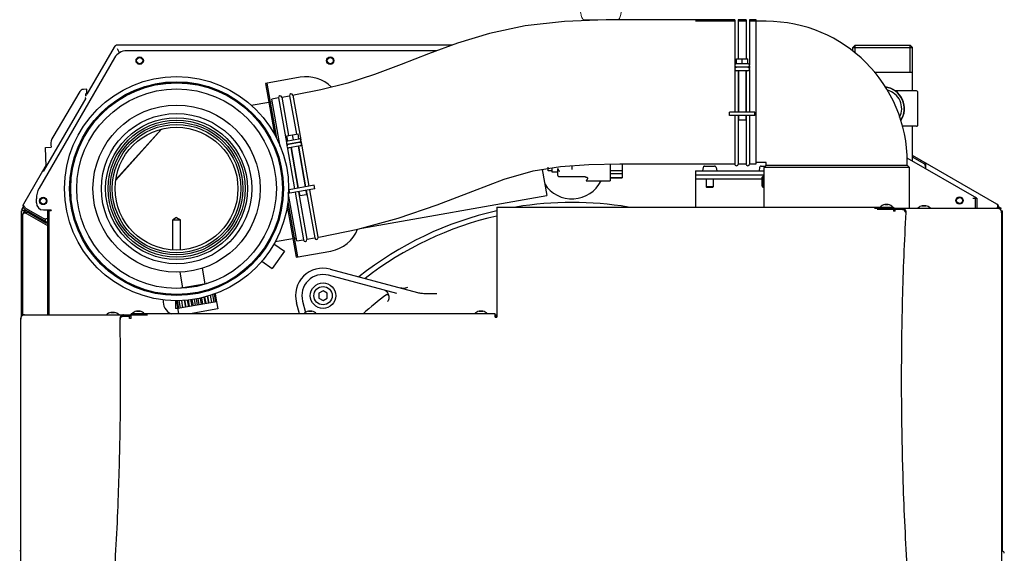
# Model space of a CAD drawing. Units: millimetres. Extents: x 2283 to 3471, y 497 to 1378.
# Drawn here: x 2626 to 2696, y 847 to 885 of the extents above; entities that cross this region are included whole.
import ezdxf

# ---------------------------------------------------------------- set-up
doc = ezdxf.new("R2010")
doc.units = ezdxf.units.MM
doc.header["$LTSCALE"] = 97.777778
doc.header["$MEASUREMENT"] = 0
doc.layers.get('0').update_dxf_attribs({"linetype": 'CONTINUOUS'})
doc.layers.add('YGNIS_CALDERA EXTERIOR', color=5, linetype='CONTINUOUS')

# ---------------------------------------------------------------- blocks, each defined once
blk = doc.blocks.new('B015')
at = {"layer": 'YGNIS_CALDERA EXTERIOR'}
for p, q in [((-33.795, 75.391), (-36.327, 74.853)), ((-31.016, 75.697), (-33.795, 75.391)), ((-28.059, 75.809), (-31.016, 75.697)), ((-24.958, 75.823), (-28.059, 75.809)), ((-21.931, 75.815), (-24.958, 75.823)), ((-18.951, 75.815), (-21.931, 75.815)), ((-18.951, 75.715), (-21.731, 75.715)), ((-18.951, 75.823), (-18.951, 72.62)), ((-18.711, 75.823), (-18.711, 73.065)), ((-18.151, 75.815), (-18.711, 75.815)), ((-18.151, 75.715), (-18.711, 75.715)), ((-18.151, 75.823), (-18.151, 73.065)), ((-17.911, 75.823), (-17.911, 72.62)), ((-17.431, 75.815), (-17.911, 75.815)), ((-16.731, 75.715), (-17.911, 75.715)), ((-17.431, 65.615), (-17.431, 75.815)), ((-36.327, 74.853), (-38.594, 74.165)), ((-38.979, 74.024), (-62.684, 74.024)), ((-38.594, 74.165), (-40.662, 73.409)), ((-10.429, 74.03), (-10.601, 73.857)), ((-10.429, 73.456), (-10.429, 74.03)), ((-10.429, 74.03), (-6.533, 74.03)), ((-6.533, 72.12), (-6.533, 74.03)), ((-6.533, 74.03), (-6.361, 73.857)), ((-62.917, 73.889), (-64.848, 70.546)), ((-62.531, 73.49), (-62.684, 73.754)), ((-40.072, 73.625), (-62.033, 73.625)), ((-40.662, 73.409), (-42.593, 72.651)), ((-10.601, 73.603), (-10.601, 73.857)), ((-10.601, 73.857), (-6.361, 73.857)), ((-6.361, 70.78), (-6.361, 73.857)), ((-62.899, 73.125), (-68.23, 63.892)), ((-42.593, 72.651), (-44.468, 71.946)), ((-18.951, 72.56), (-18.951, 72.36)), ((-18.831, 72.715), (-18.831, 73.065)), ((-18.831, 73.065), (-18.031, 73.065)), ((-18.831, 72.715), (-18.031, 72.715)), ((-18.431, 72.715), (-18.431, 73.065)), ((-18.031, 72.715), (-18.031, 73.065)), ((-17.911, 72.56), (-17.911, 72.36)), ((-44.468, 71.946), (-46.355, 71.342)), ((-18.951, 72.3), (-18.951, 69.281)), ((-18.034, 72.465), (-18.831, 72.465)), ((-18.034, 72.455), (-18.831, 72.455)), ((-18.034, 72.205), (-18.831, 72.205)), ((-18.711, 72.465), (-18.711, 72.455)), ((-18.711, 72.205), (-18.711, 69.281)), ((-18.681, 72.465), (-18.681, 72.455)), ((-18.681, 72.205), (-18.681, 69.281)), ((-18.181, 72.465), (-18.181, 72.455)), ((-18.181, 72.205), (-18.181, 69.281)), ((-18.151, 72.465), (-18.151, 72.455)), ((-18.151, 72.205), (-18.151, 69.281)), ((-17.911, 72.3), (-17.911, 69.281)), ((-9.069, 72.12), (-6.361, 72.12)), ((-49.735, 71.747), (-52.197, 71.313)), ((-52.197, 71.313), (-51.563, 67.721)), ((-52.098, 71.331), (-51.41, 67.428)), ((-46.355, 71.342), (-48.279, 70.853)), ((-65.345, 70.744), (-67.261, 67.504)), ((-64.863, 70.9), (-65.092, 70.891)), ((-64.936, 70.597), (-64.923, 70.598)), ((-64.928, 70.407), (-64.936, 70.597)), ((-64.923, 70.598), (-64.916, 70.429)), ((-64.848, 70.546), (-64.863, 70.9)), ((-50.253, 70.47), (-49.697, 67.316)), ((-50.074, 70.493), (-50.252, 70.462)), ((-48.279, 70.853), (-50.074, 70.493)), ((-6.081, 70.78), (-7.57, 70.78)), ((-5.981, 68.38), (-5.981, 70.68)), ((-64.937, 70.27), (-67.937, 65.074)), ((-64.937, 70.27), (-64.984, 70.297)), ((-53.209, 69.764), (-51.962, 69.984)), ((-51.864, 70.001), (-51.718, 70.027)), ((-51.276, 70.281), (-51.749, 70.198)), ((-51.155, 66.832), (-51.749, 70.198)), ((-51.277, 70.289), (-50.721, 67.135)), ((-51.041, 70.331), (-50.562, 67.615)), ((-50.488, 70.42), (-51.04, 70.323)), ((-50.489, 70.428), (-50.01, 67.712)), ((-19.331, 69.031), (-19.331, 69.281)), ((-17.531, 69.281), (-19.331, 69.281)), ((-17.531, 69.031), (-17.531, 69.281)), ((-17.531, 69.031), (-19.331, 69.031)), ((-18.951, 69.031), (-18.951, 65.607)), ((-18.711, 69.031), (-18.711, 65.607)), ((-18.681, 69.031), (-18.681, 68.715)), ((-18.181, 68.715), (-18.681, 68.715)), ((-18.181, 69.031), (-18.181, 68.715)), ((-18.151, 69.031), (-18.151, 65.607)), ((-17.911, 69.031), (-17.911, 65.607)), ((-59.557, 68.063), (-62.797, 64.464)), ((-62.791, 64.498), (-59.588, 68.056)), ((-50.68, 67.594), (-49.892, 67.733)), ((-50.225, 67.319), (-50.286, 67.664)), ((-49.832, 67.388), (-49.892, 67.733)), ((-6.081, 68.28), (-7.073, 68.28)), ((-6.361, 65.802), (-6.361, 68.28)), ((-50.711, 67.076), (-50.676, 66.879)), ((-50.619, 67.249), (-50.68, 67.594)), ((-50.619, 67.249), (-49.832, 67.388)), ((-49.791, 67.142), (-50.576, 67.003)), ((-49.789, 67.132), (-50.574, 66.993)), ((-50.458, 67.024), (-50.456, 67.014)), ((-50.428, 67.029), (-50.427, 67.019)), ((-49.936, 67.116), (-49.934, 67.106)), ((-49.906, 67.121), (-49.905, 67.111)), ((-49.686, 67.256), (-49.652, 67.06)), ((-49.641, 67), (-49.117, 64.027)), ((-67.792, 66.774), (-67.393, 66.791)), ((-67.736, 65.423), (-67.792, 66.774)), ((-67.4, 66.953), (-67.393, 66.791)), ((-50.665, 66.82), (-50.141, 63.847)), ((-49.746, 66.886), (-50.531, 66.747)), ((-50.413, 66.768), (-49.905, 63.888)), ((-50.383, 66.773), (-49.875, 63.894)), ((-49.891, 66.86), (-49.383, 63.981)), ((-49.861, 66.865), (-49.353, 63.986)), ((-31.312, 65.435), (-29.289, 65.575)), ((-29.289, 65.575), (-27.097, 65.619)), ((-27.781, 65.605), (-27.781, 64.405)), ((-27.097, 65.619), (-24.636, 65.622)), ((-26.931, 65.619), (-26.931, 64.63)), ((-24.636, 65.622), (-21.931, 65.615)), ((-21.931, 65.615), (-18.951, 65.615)), ((-18.711, 65.615), (-18.151, 65.615)), ((-17.911, 65.615), (-17.431, 65.615)), ((-16.731, 65.715), (-17.431, 65.715)), ((-16.731, 65.515), (-16.731, 65.715)), ((-1.811, 63.175), (-6.752, 66.027)), ((-6.731, 65.515), (-6.731, 65.715)), ((-0.386, 62.758), (-6.361, 66.208)), ((-5.48, 65.583), (-6.361, 66.092)), ((-5.43, 65.67), (-5.48, 65.583)), ((-5.43, 65.358), (-5.48, 65.583)), ((-5.43, 65.649), (-5.43, 65.67)), ((-5.43, 65.555), (-5.43, 65.649)), ((-67.741, 65.536), (-69.345, 62.757)), ((-67.937, 65.074), (-67.99, 65.104)), ((-35.284, 64.517), (-33.241, 65.111)), ((-33.241, 65.111), (-31.312, 65.435)), ((-32.593, 65.22), (-32.268, 63.377)), ((-32.181, 65.13), (-32.181, 65.38)), ((-31.881, 65.13), (-32.181, 65.13)), ((-31.881, 65.03), (-31.881, 65.339)), ((-31.481, 65.03), (-31.881, 65.03)), ((-31.481, 64.828), (-31.481, 65.275)), ((-30.481, 65.206), (-30.481, 65.492)), ((-27.781, 65.151), (-26.931, 65.151)), ((-27.781, 64.919), (-26.931, 64.919)), ((-21.736, 65.127), (-21.736, 64.527)), ((-21.736, 65.127), (-16.881, 65.127)), ((-21.194, 65.364), (-21.236, 65.127)), ((-21.136, 65.437), (-21.136, 65.439)), ((-21.092, 65.447), (-20.38, 65.447)), ((-20.336, 65.439), (-20.336, 65.437)), ((-20.278, 65.364), (-20.236, 65.127)), ((-17.194, 65.364), (-17.236, 65.127)), ((-17.136, 65.437), (-17.136, 65.439)), ((-17.092, 65.447), (-16.799, 65.447)), ((-16.731, 65.515), (-16.881, 65.365)), ((-16.881, 62.55), (-16.881, 65.365)), ((-6.581, 65.365), (-16.881, 65.365)), ((-16.731, 65.515), (-6.731, 65.515)), ((-6.731, 65.515), (-6.581, 65.365)), ((-6.581, 62.47), (-6.581, 65.365)), ((-5.43, 65.358), (-5.43, 65.555)), ((-5.43, 65.264), (-5.43, 65.358)), ((-37.522, 63.685), (-35.284, 64.517)), ((-29.544, 64.684), (-31.381, 64.684)), ((-29.466, 64.405), (-27.781, 64.405)), ((-27.781, 64.641), (-26.931, 64.641)), ((-27.781, 64.63), (-26.931, 64.63)), ((-21.736, 64.827), (-16.881, 64.827)), ((-21.736, 64.527), (-21.736, 62.55)), ((-17.011, 64.527), (-21.736, 64.527)), ((-20.986, 64.527), (-20.986, 63.977)), ((-20.486, 64.527), (-20.486, 63.977)), ((-17.011, 64.672), (-16.936, 64.747)), ((-17.011, 64.022), (-17.011, 64.672)), ((-16.936, 63.947), (-16.936, 64.747)), ((-16.881, 64.747), (-16.936, 64.747)), ((-49.977, 60.153), (-50.582, 63.58)), ((-48.743, 64.093), (-50.515, 63.781)), ((-50.472, 63.535), (-50.515, 63.781)), ((-48.699, 63.847), (-50.472, 63.535)), ((-50.098, 63.601), (-49.503, 60.228)), ((-49.862, 63.642), (-49.267, 60.27)), ((-49.832, 63.648), (-49.777, 63.336)), ((-49.34, 63.734), (-49.285, 63.423)), ((-49.31, 63.74), (-48.715, 60.367)), ((-49.074, 63.781), (-48.479, 60.409)), ((-48.699, 63.847), (-48.743, 64.093)), ((-40.027, 62.71), (-37.522, 63.685)), ((-20.486, 63.977), (-20.986, 63.977)), ((-20.936, 63.927), (-20.986, 63.977)), ((-20.536, 63.927), (-20.936, 63.927)), ((-20.536, 63.927), (-20.486, 63.977)), ((-17.011, 64.022), (-16.936, 63.947)), ((-16.986, 63.997), (-16.986, 63.977)), ((-16.966, 63.977), (-16.986, 63.977)), ((-16.936, 63.927), (-16.986, 63.977)), ((-16.881, 63.947), (-16.936, 63.947)), ((-16.881, 63.927), (-16.936, 63.927)), ((-68.431, 62.845), (-68.431, 63.142)), ((-50.615, 62.92), (-49.928, 59.021)), ((-49.285, 63.423), (-49.777, 63.336)), ((-45.374, 61.066), (-32.268, 63.377)), ((-2.081, 63.175), (-1.911, 63.175)), ((-1.911, 62.47), (-1.911, 63.175)), ((-1.911, 63.175), (-1.811, 63.175)), ((-1.811, 63.175), (-1.811, 62.47)), ((-69.481, 54.842), (-69.481, 62.28)), ((-69.181, 62.28), (-69.481, 62.28)), ((-69.455, 62.37), (-69.358, 62.537)), ((-69.298, 62.28), (-69.455, 62.37)), ((-69.221, 62.374), (-69.276, 62.28)), ((-69.246, 62.389), (-69.196, 62.475)), ((-69.246, 62.389), (-67.834, 61.574)), ((-69.199, 62.142), (-69.239, 62.142)), ((-69.196, 62.475), (-67.957, 61.76)), ((-69.161, 62.177), (-69.179, 62.275)), ((-69.131, 62.09), (-67.651, 61.236)), ((-67.718, 61.39), (-69.046, 62.157)), ((-68.996, 62.243), (-67.668, 61.477)), ((-67.931, 62.345), (-67.396, 62.345)), ((-67.651, 62.315), (-67.651, 54.91)), ((-67.551, 62.315), (-67.651, 62.315)), ((-67.551, 62.315), (-67.551, 54.91)), ((-67.551, 62.315), (-67.393, 62.315)), ((-50.664, 62.621), (-50.026, 59.003)), ((-42.789, 61.76), (-40.027, 62.71)), ((-35.811, 62.55), (-35.811, 54.758)), ((-35.811, 62.55), (-7.711, 62.55)), ((-9.061, 62.47), (-7.079, 62.47)), ((-7.079, 62.39), (-8.861, 62.39)), ((-8.336, 62.725), (-8.086, 62.725)), ((-8.311, 62.725), (-8.311, 62.75)), ((-8.311, 62.75), (-8.111, 62.75)), ((-8.111, 62.725), (-8.111, 62.75)), ((-7.711, 62.55), (-7.711, 62.258)), ((-7.591, 62.31), (-7.711, 62.31)), ((-7.591, 62.258), (-7.711, 62.258)), ((-7.591, 62.258), (-7.591, 62.4)), ((-7.039, 62.4), (-7.591, 62.4)), ((-7.079, 62.47), (-7.079, 62.39)), ((-7.039, 62.47), (-0.311, 62.47)), ((-6.834, 62.22), (-6.911, 62.22)), ((-6.84, 62.177), (-6.84, 62.193)), ((-6.84, 62.193), (-6.84, 62.177)), ((-6.834, 62.22), (-6.836, 62.177)), ((-5.67, 62.645), (-5.42, 62.645)), ((-5.645, 62.645), (-5.645, 62.67)), ((-5.645, 62.67), (-5.445, 62.67)), ((-5.445, 62.645), (-5.445, 62.67)), ((-0.255, 62.567), (-0.081, 62.467)), ((-0.128, 62.387), (-0.081, 62.467)), ((-0.081, 62.22), (-0.081, 62.15)), ((-0.061, 62.15), (-0.081, 62.15)), ((-0.076, 62.294), (0.019, 62.294)), ((-0.061, 62.22), (-0.061, 2.444)), ((0.019, 38.16), (0.019, 62.294)), ((-69.401, 62.01), (-69.401, 54.91)), ((-67.944, 61.753), (-67.784, 61.66)), ((-67.784, 61.66), (-67.834, 61.574)), ((-67.668, 61.477), (-67.718, 61.39)), ((-58.498, 61.806), (-58.773, 61.647)), ((-58.773, 59.524), (-58.773, 61.647)), ((-58.773, 61.647), (-58.223, 61.647)), ((-58.498, 61.806), (-58.223, 61.647)), ((-58.223, 59.522), (-58.223, 61.647)), ((-45.667, 60.988), (-42.789, 61.76)), ((-48.303, 60.448), (-45.667, 60.988)), ((-51.522, 60.11), (-50.261, 60.333)), ((-50.162, 60.35), (-50.017, 60.376)), ((-49.977, 60.153), (-49.505, 60.236)), ((-49.268, 60.278), (-48.717, 60.375)), ((-48.48, 60.417), (-48.303, 60.448)), ((-50.859, 59.423), (-51.719, 58.194)), ((-51.612, 59.95), (-50.859, 59.423)), ((-50.026, 59.003), (-47.564, 59.437)), ((-52.464, 58.716), (-51.719, 58.194)), ((-58.267, 57.944), (-58.072, 56.838)), ((-56.692, 58.222), (-56.497, 57.116)), ((-47.619, 58.155), (-41.424, 56.496)), ((-42.905, 56.427), (-47.735, 57.721)), ((-58.171, 56.821), (-56.398, 57.133)), ((-48.123, 56.618), (-48.423, 56.445)), ((-47.823, 56.445), (-48.123, 56.618)), ((-58.573, 55.936), (-58.573, 55.356)), ((-58.514, 55.934), (-58.413, 55.356)), ((-58.452, 55.931), (-58.353, 55.367)), ((-55.67, 55.84), (-58.413, 55.356)), ((-58.33, 55.925), (-58.235, 55.388)), ((-58.156, 55.928), (-58.066, 55.418)), ((-57.952, 55.944), (-57.866, 55.453)), ((-57.938, 55.944), (-57.852, 55.455)), ((-57.74, 55.957), (-57.657, 55.49)), ((-57.685, 55.966), (-57.602, 55.499)), ((-57.504, 55.995), (-57.422, 55.531)), ((-57.41, 56.011), (-57.328, 55.548)), ((-57.251, 56.031), (-57.17, 55.576)), ((-57.12, 56.046), (-57.041, 55.598)), ((-56.99, 56.061), (-56.913, 55.621)), ((-56.835, 56.103), (-56.755, 55.649)), ((-56.741, 56.12), (-56.661, 55.665)), ((-56.562, 56.161), (-56.481, 55.697)), ((-56.509, 56.178), (-56.425, 55.707)), ((-56.319, 56.239), (-56.231, 55.741)), ((-56.305, 56.244), (-56.217, 55.744)), ((-56.109, 56.304), (-56.017, 55.779)), ((-55.943, 56.35), (-55.847, 55.809)), ((-55.828, 56.382), (-55.73, 55.829)), ((-55.769, 56.4), (-55.67, 55.84)), ((-55.73, 56.22), (-55.737, 56.219)), ((-55.73, 56.22), (-55.573, 55.334)), ((-49.572, 55.884), (-49.359, 55.087)), ((-48.423, 56.445), (-48.423, 56.099)), ((-48.423, 56.099), (-48.123, 55.926)), ((-48.123, 55.926), (-47.823, 56.099)), ((-47.823, 56.099), (-47.823, 56.445)), ((-63.123, 55.085), (-63.123, 55.11)), ((-63.123, 55.11), (-62.923, 55.11)), ((-62.923, 55.085), (-62.923, 55.11)), ((-61.336, 55.165), (-61.086, 55.165)), ((-61.311, 55.165), (-61.311, 55.19)), ((-61.311, 55.19), (-61.111, 55.19)), ((-61.111, 55.165), (-61.111, 55.19)), ((-58.423, 55.356), (-58.573, 55.356)), ((-58.48, 55.736), (-58.487, 55.734)), ((-58.487, 55.734), (-58.356, 54.99)), ((-58.423, 55.368), (-58.423, 55.356)), ((-55.573, 55.334), (-57.527, 54.99)), ((-49.798, 54.99), (-50.007, 55.767)), ((-49.156, 55.165), (-48.906, 55.165)), ((-49.131, 55.165), (-49.131, 55.19)), ((-49.131, 55.19), (-48.931, 55.19)), ((-48.931, 55.165), (-48.931, 55.19)), ((-37.056, 55.165), (-36.806, 55.165)), ((-37.031, 55.165), (-37.031, 55.19)), ((-37.031, 55.19), (-36.831, 55.19)), ((-36.831, 55.165), (-36.831, 55.19)), ((-69.561, 54.66), (-69.561, 3.15)), ((-69.561, 54.61), (-69.541, 54.61)), ((-69.541, 54.66), (-69.541, 54.61)), ((-69.311, 54.91), (-60.561, 54.91)), ((-63.148, 55.085), (-62.898, 55.085)), ((-62.504, 54.58), (-62.504, 54.586)), ((-61.831, 54.79), (-62.304, 54.79)), ((-62.255, 54.91), (-62.255, 54.83)), ((-61.711, 54.83), (-62.255, 54.83)), ((-61.831, 54.659), (-61.831, 54.79)), ((-61.711, 54.659), (-61.831, 54.659)), ((-61.711, 54.91), (-61.711, 54.99)), ((-35.931, 54.99), (-61.711, 54.99)), ((-61.711, 54.659), (-61.711, 54.875)), ((-35.931, 54.758), (-35.931, 54.99)), ((-35.931, 54.91), (-35.811, 54.91)), ((-35.931, 54.83), (-35.811, 54.83)), ((-35.931, 54.752), (-35.931, 54.758)), ((-35.931, 54.758), (-35.811, 54.758)), ((-7.111, 54.91), (-7.113, 54.83)), ((-69.611, 38.215), (-69.561, 38.215)), ((-0.011, 38.165), (-0.061, 38.165))]:
    blk.add_line(p, q, dxfattribs=at)
for centre, radius in [((-61.111, 72.925), 0.26), ((-61.11, 72.924), 0.215), ((-47.611, 72.925), 0.26), ((-47.61, 72.924), 0.215), ((-58.498, 63.856), 7.94), ((-58.498, 63.856), 7.575), ((-58.498, 63.856), 7.535), ((-58.498, 63.856), 7.5), ((-58.498, 63.856), 7.069), ((-58.498, 63.856), 5.925), ((-58.498, 63.856), 5.325), ((-58.498, 63.856), 5.025), ((-58.498, 63.856), 4.855), ((-58.498, 63.856), 4.7), ((-58.498, 63.856), 4.551), ((-58.498, 63.856), 4.35), ((-67.944, 62.982), 0.26), ((-67.944, 62.982), 0.215), ((-3.031, 63.015), 0.26), ((-3.034, 63.017), 0.215), ((-48.123, 56.272), 0.9), ((-48.123, 56.272), 0.65)]:
    blk.add_circle(centre, radius, dxfattribs=at)
for centre, radius, start, end in [((-16.731, 65.715), 10, 0.0002, 89.9998), ((-62.684, 73.754), 0.27, 90, 150), ((-62.033, 72.625), 1, 90, 150), ((-18.831, 72.59), 0.125, 90, 270), ((-18.031, 72.59), 0.125, 270, 90), ((-18.831, 72.33), 0.125, 90, 270), ((-18.031, 72.33), 0.125, 270, 90), ((-49.301, 69.285), 2.5, 44.86526, 100), ((-65.087, 70.591), 0.3, 98.69355, 149.4), ((-50.373, 70.461), 0.12, 10, 190), ((-8.481, 69.53), 1.55, 326.25286, 83.25062), ((-8.481, 69.53), 1.525, 326.93207, 82.46098), ((-8.481, 69.53), 1.35, 333.05682, 75.28364), ((-6.081, 70.68), 0.1, 359.99998, 90), ((-51.161, 70.322), 0.12, 10, 190), ((-6.081, 68.38), 0.1, 270, 0.00002), ((-66.4, 66.995), 1, 149.4, 182.4), ((-50.598, 67.126), 0.125, 100, 280), ((-50.553, 66.87), 0.125, 100, 280), ((-49.81, 67.265), 0.125, 280, 100), ((-49.765, 67.009), 0.125, 280, 100), ((-18.831, 65.595), 0.12, 180, 0), ((-18.031, 65.595), 0.12, 180, 0), ((-21.096, 65.347), 0.1, 113.78752, 170), ((-20.376, 65.347), 0.1, 10, 66.21248), ((-17.096, 65.347), 0.1, 113.78752, 170), ((-30.481, 65.43), 2.3, 212.64813, 333.51765), ((-30.481, 65.43), 1.198, 214.97753, 217.10006), ((-66.931, 63.142), 1.5, 150, 180), ((-67.931, 62.845), 0.5, 180, 270), ((-30.481, 38.63), 24.25, 80.54912, 99.45088), ((-69.131, 62.01), 0.27, 60, 180), ((-69.111, 62.622), 0.27, 150, 240), ((-69.131, 62.01), 0.17, 60, 126.8556), ((-67.396, 62.33), 0.015, 0, 90), ((-30.481, 38.63), 24.25, 102.69935, 128.49452), ((-8.228, 62.134), 0.6, 100.38607, 136.21544), ((-8.194, 62.134), 0.6, 43.78456, 79.61393), ((-5.562, 62.054), 0.6, 100.38607, 136.21544), ((-5.528, 62.054), 0.6, 43.78456, 79.61393), ((-0.521, 62.524), 0.27, 345.32406, 60), ((-0.311, 62.22), 0.25, 0, 90), ((-67.807, 62.02), 0.3, 240, 301.92096), ((-30.481, 38.63), 23.888, 102.9123, 127.85279), ((-47.998, 61.899), 2.5, 280, 338.52196), ((-49.383, 60.238), 0.12, 190, 10), ((-48.595, 60.376), 0.12, 190, 10), ((-48.123, 56.272), 1.95, 75.00054, 194.99946), ((-48.123, 56.272), 1.5, 75, 195), ((-58.145, 56.673), 0.15, 100, 114.47591), ((-56.372, 56.986), 0.15, 85.52409, 100), ((-58.498, 55.856), 0.95, 172.85501, 245.79072), ((-30.481, 38.63), 22.061, 126.52946, 132.13421), ((-61.228, 54.574), 0.6, 100.38607, 136.21544), ((-61.194, 54.574), 0.6, 43.78456, 79.61393), ((-49.048, 54.574), 0.6, 100.38607, 136.21544), ((-49.014, 54.574), 0.6, 43.78456, 79.61393), ((-36.948, 54.574), 0.6, 100.38607, 136.21544), ((-36.914, 54.574), 0.6, 43.78456, 79.61393), ((-69.311, 54.66), 0.25, 90, 180), ((-63.04, 54.494), 0.6, 100.38607, 136.21544), ((-63.006, 54.494), 0.6, 43.78456, 79.61393), ((-0.011, 38.015), 0.15, 0, 90)]:
    blk.add_arc(centre, radius, start, end, dxfattribs=at)
for points, knots in [([(-65.092, 70.891), (-65.095, 70.891), (-65.109, 70.89), (-65.122, 70.889), (-65.132, 70.887)], [0, 0, 0, 0, 0.01018446, 0.04091254, 0.04091254, 0.04091254, 0.04091254]), ([(-31.481, 65.275), (-31.481, 65.264), (-31.479, 65.243), (-31.47, 65.213), (-31.459, 65.187), (-31.445, 65.163), (-31.43, 65.142), (-31.415, 65.122), (-31.398, 65.105), (-31.387, 65.094), (-31.381, 65.089)], [0, 0, 0, 0, 0.0333297, 0.0639174, 0.0923665, 0.1192593, 0.1451641, 0.1701731, 0.1941851, 0.2172565, 0.2172565, 0.2172565, 0.2172565]), ([(-31.463, 64.743), (-31.467, 64.751), (-31.473, 64.769), (-31.48, 64.797), (-31.481, 64.818), (-31.481, 64.828)], [0, 0, 0, 0, 0.02710939, 0.05650387, 0.08819996, 0.08819996, 0.08819996, 0.08819996]), ([(-31.436, 64.707), (-31.442, 64.712), (-31.452, 64.723), (-31.459, 64.736), (-31.463, 64.743)], [0, 0, 0, 0, 0.0214047, 0.04455917, 0.04455917, 0.04455917, 0.04455917]), ([(-31.381, 64.684), (-31.391, 64.684), (-31.411, 64.688), (-31.429, 64.7), (-31.436, 64.707)], [0, 0, 0, 0, 0.02945335, 0.06129872, 0.06129872, 0.06129872, 0.06129872]), ([(-29.544, 64.684), (-29.529, 64.684), (-29.503, 64.682), (-29.466, 64.674), (-29.435, 64.66), (-29.41, 64.641), (-29.393, 64.618), (-29.386, 64.592), (-29.388, 64.568), (-29.394, 64.553), (-29.398, 64.547)], [0, 0, 0, 0, 0.042282, 0.0798219, 0.1132231, 0.1436978, 0.171854, 0.1977158, 0.2216489, 0.2446683, 0.2446683, 0.2446683, 0.2446683]), ([(-29.398, 64.547), (-29.405, 64.536), (-29.417, 64.516), (-29.435, 64.488), (-29.45, 64.464), (-29.462, 64.443), (-29.47, 64.427), (-29.474, 64.416), (-29.473, 64.406), (-29.468, 64.405), (-29.466, 64.405)], [0, 0, 0, 0, 0.0377394, 0.0711308, 0.0997595, 0.1231577, 0.1409473, 0.152982, 0.1601289, 0.1667756, 0.1667756, 0.1667756, 0.1667756]), ([(-69.284, 62.592), (-69.296, 62.609), (-69.317, 62.64), (-69.335, 62.674), (-69.342, 62.69)], [0, 0, 0, 0, 0.0626517, 0.1141075, 0.1141075, 0.1141075, 0.1141075]), ([(-69.192, 62.286), (-69.196, 62.286), (-69.206, 62.287), (-69.22, 62.288), (-69.235, 62.288), (-69.248, 62.287), (-69.258, 62.285), (-69.263, 62.283), (-69.265, 62.283)], [0, 0, 0, 0, 0.0115481, 0.02834267, 0.04342262, 0.05671542, 0.06820722, 0.0728739, 0.0728739, 0.0728739, 0.0728739]), ([(-69.131, 62.09), (-69.14, 62.095), (-69.153, 62.1), (-69.165, 62.106), (-69.168, 62.108)], [0, 0, 0, 0, 0.03066344, 0.04084021, 0.04084021, 0.04084021, 0.04084021]), ([(-67.381, 62.33), (-67.381, 62.328), (-67.381, 62.326), (-67.383, 62.323), (-67.386, 62.319), (-67.389, 62.317), (-67.393, 62.316), (-67.394, 62.315)], [0, 0, 0, 0, 0.00344521, 0.00721362, 0.01132082, 0.01583786, 0.02098206, 0.02098206, 0.02098206, 0.02098206]), ([(-67.381, 62.33), (-67.381, 62.328), (-67.381, 62.325), (-67.383, 62.321), (-67.385, 62.318), (-67.387, 62.316), (-67.39, 62.315), (-67.392, 62.315), (-67.393, 62.315)], [0, 0, 0, 0, 0.00442797, 0.0085305, 0.01213678, 0.01539578, 0.01834827, 0.02103006, 0.02103006, 0.02103006, 0.02103006]), ([(-6.84, 62.177), (-6.952, 60.119), (-7.048, 57.697), (-7.104, 55.273), (-7.111, 54.91)], [0, 0, 0, 0, 6.182303, 7.272547, 7.272547, 7.272547, 7.272547]), ([(-7.079, 62.39), (-7.057, 62.39), (-7.028, 62.384), (-7.002, 62.371), (-6.995, 62.367)], [0, 0, 0, 0, 0.06506652, 0.08697183, 0.08697183, 0.08697183, 0.08697183]), ([(-6.995, 62.367), (-6.983, 62.359), (-6.959, 62.341), (-6.941, 62.317), (-6.934, 62.305)], [0, 0, 0, 0, 0.04391882, 0.08811414, 0.08811414, 0.08811414, 0.08811414]), ([(-6.851, 62.271), (-6.861, 62.296), (-6.89, 62.342), (-6.936, 62.373), (-6.961, 62.384)], [0, 0, 0, 0, 0.0797194, 0.1605131, 0.1605131, 0.1605131, 0.1605131]), ([(-6.934, 62.305), (-6.93, 62.298), (-6.917, 62.272), (-6.911, 62.242), (-6.911, 62.22)], [0, 0, 0, 0, 0.02222545, 0.08865276, 0.08865276, 0.08865276, 0.08865276]), ([(-0.352, 62.697), (-0.349, 62.68), (-0.347, 62.641), (-0.348, 62.602), (-0.35, 62.581)], [0, 0, 0, 0, 0.0523585, 0.1157538, 0.1157538, 0.1157538, 0.1157538]), ([(-0.243, 62.451), (-0.213, 62.438), (-0.156, 62.401), (-0.117, 62.345), (-0.104, 62.315)], [0, 0, 0, 0, 0.0987188, 0.1975313, 0.1975313, 0.1975313, 0.1975313]), ([(-43.756, 56.655), (-43.714, 56.643), (-43.633, 56.6), (-43.545, 56.497), (-43.511, 56.414), (-43.498, 56.371)], [0, 0, 0, 0, 0.1320576, 0.2652459, 0.3987944, 0.3987944, 0.3987944, 0.3987944]), ([(-42.132, 56.845), (-42.184, 56.825), (-42.29, 56.795), (-42.451, 56.784), (-42.555, 56.798), (-42.605, 56.811)], [0, 0, 0, 0, 0.1663303, 0.3269619, 0.4806236, 0.4806236, 0.4806236, 0.4806236]), ([(-43.613, 56.358), (-43.6, 56.359), (-43.574, 56.362), (-43.536, 56.366), (-43.511, 56.37), (-43.498, 56.371)], [0, 0, 0, 0, 0.039049, 0.0775965, 0.1155423, 0.1155423, 0.1155423, 0.1155423]), ([(-43.497, 56.37), (-43.482, 56.329), (-43.459, 56.241), (-43.454, 56.105), (-43.484, 55.972), (-43.524, 55.89), (-43.551, 55.856)], [0, 0, 0, 0, 0.133193, 0.2696511, 0.4057641, 0.5373185, 0.5373185, 0.5373185, 0.5373185]), ([(-41.424, 56.496), (-41.334, 56.472), (-41.137, 56.44), (-40.817, 56.422), (-40.454, 56.419), (-40.198, 56.426), (-40.062, 56.427)], [0, 0, 0, 0, 0.277196, 0.597557, 0.960789, 1.366378, 1.366378, 1.366378, 1.366378]), ([(-69.282, 54.91), (-69.293, 54.91), (-69.315, 54.908), (-69.348, 54.902), (-69.379, 54.891), (-69.409, 54.877), (-69.437, 54.859), (-69.462, 54.837), (-69.484, 54.812), (-69.503, 54.785), (-69.519, 54.756), (-69.53, 54.725), (-69.538, 54.692), (-69.54, 54.671), (-69.541, 54.66)], [0, 0, 0, 0, 0.0330338, 0.0660806, 0.0991513, 0.132253, 0.1653868, 0.1985471, 0.2317212, 0.2648886, 0.2980222, 0.3310891, 0.3640521, 0.396872, 0.396872, 0.396872, 0.396872]), ([(-62.454, 54.812), (-62.461, 54.803), (-62.473, 54.785), (-62.488, 54.756), (-62.499, 54.725), (-62.506, 54.692), (-62.508, 54.671), (-62.509, 54.66)], [0, 0, 0, 0, 0.0329112, 0.0658538, 0.0987774, 0.1316471, 0.1644252, 0.1644252, 0.1644252, 0.1644252]), ([(-62.447, 54.73), (-62.465, 54.711), (-62.495, 54.666), (-62.505, 54.613), (-62.504, 54.586)], [0, 0, 0, 0, 0.0795164, 0.1580254, 0.1580254, 0.1580254, 0.1580254]), ([(-62.255, 54.91), (-62.266, 54.91), (-62.288, 54.908), (-62.32, 54.902), (-62.351, 54.891), (-62.38, 54.877), (-62.408, 54.859), (-62.424, 54.844), (-62.432, 54.836)], [0, 0, 0, 0, 0.0326197, 0.0652594, 0.097937, 0.1306658, 0.1634534, 0.1962996, 0.1962996, 0.1962996, 0.1962996]), ([(-62.255, 54.83), (-62.262, 54.83), (-62.277, 54.829), (-62.3, 54.824), (-62.321, 54.817), (-62.341, 54.807), (-62.36, 54.795), (-62.375, 54.783), (-62.383, 54.775), (-62.385, 54.772)], [0, 0, 0, 0, 0.0225102, 0.0450285, 0.0675615, 0.0901132, 0.1126838, 0.1352689, 0.1464264, 0.1464264, 0.1464264, 0.1464264]), ([(-62.48, 47.527), (-62.476, 47.837), (-62.466, 48.832), (-62.463, 49.827), (-62.463, 50.513)], [0, 0, 0, 0, 0.929976, 2.985855, 2.985855, 2.985855, 2.985855]), ([(-7.159, 50.473), (-7.159, 50.161), (-7.158, 49.337), (-7.152, 48.514), (-7.147, 48.003)], [0, 0, 0, 0, 0.938405, 2.470551, 2.470551, 2.470551, 2.470551]), ([(-68.268, 4.143), (-67.812, 5.556), (-66.948, 8.566), (-65.838, 13.337), (-64.865, 18.535), (-64.046, 24.08), (-63.388, 29.911), (-62.898, 35.963), (-62.597, 41.859), (-62.503, 45.732), (-62.48, 47.527)], [0, 0, 0, 0, 4.455253, 9.387618, 14.69134, 20.314433, 26.200856, 32.291657, 38.525869, 43.911289, 43.911289, 43.911289, 43.911289]), ([(-7.147, 48.003), (-7.13, 46.361), (-7.05, 42.593), (-6.775, 36.749), (-6.296, 30.548), (-5.64, 24.569), (-4.816, 18.883), (-3.831, 13.555), (-2.702, 8.668), (-1.82, 5.588), (-1.354, 4.143)], [0, 0, 0, 0, 4.924878, 11.306887, 17.547528, 23.58166, 29.34625, 34.781344, 39.831325, 44.387165, 44.387165, 44.387165, 44.387165])]:
    blk.add_open_spline(points, degree=3, knots=knots, dxfattribs=at)
for points in [[(-21.122, 65.443), (-21.127, 65.441), (-21.131, 65.439), (-21.136, 65.437)], [(-21.112, 65.445), (-21.116, 65.444), (-21.119, 65.444), (-21.122, 65.443)], [(-21.107, 65.446), (-21.109, 65.446), (-21.111, 65.445), (-21.112, 65.445)], [(-21.092, 65.447), (-21.097, 65.447), (-21.102, 65.447), (-21.107, 65.446)], [(-20.365, 65.446), (-20.37, 65.447), (-20.375, 65.447), (-20.38, 65.447)], [(-20.36, 65.445), (-20.361, 65.445), (-20.363, 65.446), (-20.365, 65.446)], [(-20.35, 65.443), (-20.353, 65.444), (-20.356, 65.444), (-20.36, 65.445)], [(-20.336, 65.437), (-20.34, 65.439), (-20.345, 65.441), (-20.35, 65.443)], [(-17.122, 65.443), (-17.127, 65.441), (-17.131, 65.439), (-17.136, 65.437)], [(-17.112, 65.445), (-17.116, 65.444), (-17.119, 65.444), (-17.122, 65.443)], [(-17.107, 65.446), (-17.109, 65.446), (-17.111, 65.445), (-17.112, 65.445)], [(-17.092, 65.447), (-17.097, 65.447), (-17.102, 65.447), (-17.107, 65.446)], [(-69.324, 62.098), (-69.345, 62.086), (-69.366, 62.072), (-69.381, 62.054)], [(-69.346, 62.702), (-69.351, 62.72), (-69.354, 62.741), (-69.345, 62.757)], [(-69.342, 62.69), (-69.343, 62.694), (-69.345, 62.698), (-69.346, 62.702)], [(-69.239, 62.142), (-69.268, 62.129), (-69.297, 62.114), (-69.324, 62.098)], [(-69.267, 62.567), (-69.273, 62.575), (-69.279, 62.583), (-69.284, 62.592)], [(-69.196, 62.475), (-69.22, 62.506), (-69.244, 62.536), (-69.267, 62.567)], [(-69.204, 62.125), (-69.216, 62.13), (-69.228, 62.136), (-69.239, 62.142)], [(-69.168, 62.108), (-69.18, 62.113), (-69.192, 62.119), (-69.204, 62.125)], [(-69.177, 62.125), (-69.185, 62.13), (-69.192, 62.136), (-69.199, 62.142)], [(-7.079, 62.47), (-7.047, 62.47), (-7.015, 62.463), (-6.985, 62.451)], [(-6.961, 62.384), (-6.985, 62.394), (-7.013, 62.4), (-7.039, 62.4)], [(-6.985, 62.451), (-6.956, 62.438), (-6.929, 62.419), (-6.906, 62.396)], [(-6.906, 62.396), (-6.884, 62.373), (-6.865, 62.345), (-6.853, 62.315)], [(-6.853, 62.315), (-6.842, 62.29), (-6.836, 62.262), (-6.834, 62.235)], [(-6.84, 62.193), (-6.838, 62.219), (-6.842, 62.246), (-6.851, 62.271)], [(-6.834, 62.235), (-6.834, 62.23), (-6.834, 62.225), (-6.834, 62.22)], [(-0.386, 62.758), (-0.366, 62.746), (-0.357, 62.72), (-0.352, 62.697)], [(-0.358, 62.494), (-0.359, 62.488), (-0.36, 62.481), (-0.36, 62.475)], [(-0.353, 62.537), (-0.355, 62.523), (-0.356, 62.508), (-0.358, 62.494)], [(-0.35, 62.581), (-0.351, 62.567), (-0.352, 62.552), (-0.353, 62.537)], [(-0.34, 62.47), (-0.307, 62.47), (-0.273, 62.463), (-0.243, 62.451)], [(-0.104, 62.315), (-0.09, 62.285), (-0.082, 62.252), (-0.081, 62.22)], [(-69.386, 62.048), (-69.394, 62.037), (-69.401, 62.023), (-69.401, 62.01)], [(-69.381, 62.054), (-69.383, 62.052), (-69.384, 62.05), (-69.386, 62.048)], [(-62.463, 50.513), (-62.465, 51.871), (-62.478, 53.229), (-62.504, 54.586)], [(-62.432, 54.836), (-62.44, 54.829), (-62.447, 54.82), (-62.454, 54.812)], [(-62.381, 54.774), (-62.405, 54.764), (-62.428, 54.749), (-62.447, 54.73)], [(-62.304, 54.79), (-62.33, 54.79), (-62.357, 54.784), (-62.381, 54.774)], [(-7.113, 54.83), (-7.142, 53.378), (-7.158, 51.926), (-7.159, 50.473)]]:
    blk.add_open_spline(points, degree=3, dxfattribs=at)
blk = doc.blocks.new('COND 80-100 X3 PL')
at = {"layer": 'YGNIS_CALDERA EXTERIOR', "lineweight": 0}
blk.add_line((-98.442, 78.692), (-96.152, 78.689), dxfattribs=at)
for points, knots in [([(-98.442, 78.692), (-98.489, 78.692), (-98.578, 78.74), (-98.642, 78.868), (-98.694, 79.033), (-98.744, 79.273), (-98.798, 79.622), (-98.855, 80.115), (-98.915, 80.795), (-98.978, 81.715), (-99.04, 82.933), (-99.096, 84.445), (-99.139, 86.19), (-99.165, 88.072), (-99.17, 89.361), (-99.17, 90.016)], [0, 0, 0, 0, 0.141514, 0.26401, 0.424168, 0.65944, 1.000833, 1.482998, 2.148124, 3.048407, 4.247864, 5.807076, 7.586473, 9.487056, 11.452276, 11.452276, 11.452276, 11.452276]), ([(-95.799, 79.605), (-95.815, 79.488), (-95.845, 79.29), (-95.897, 79.039), (-95.95, 78.869), (-96.015, 78.738), (-96.105, 78.689), (-96.152, 78.689)], [0, 0, 0, 0, 0.356389, 0.600913, 0.766195, 0.890917, 1.034112, 1.034112, 1.034112, 1.034112])]:
    blk.add_open_spline(points, degree=3, knots=knots, dxfattribs=at)
at = {"lineweight": 0}
blk.add_blockref('B015', (-68.855, 2.879), dxfattribs=at)

msp = doc.modelspace()

# ---------------------------------------------------------------- block references
at = {"layer": 'YGNIS_CALDERA EXTERIOR', "lineweight": 0}
msp.add_blockref('COND 80-100 X3 PL', (2764.896, 805.94), dxfattribs=at)

doc.saveas('drawing.dxf')
